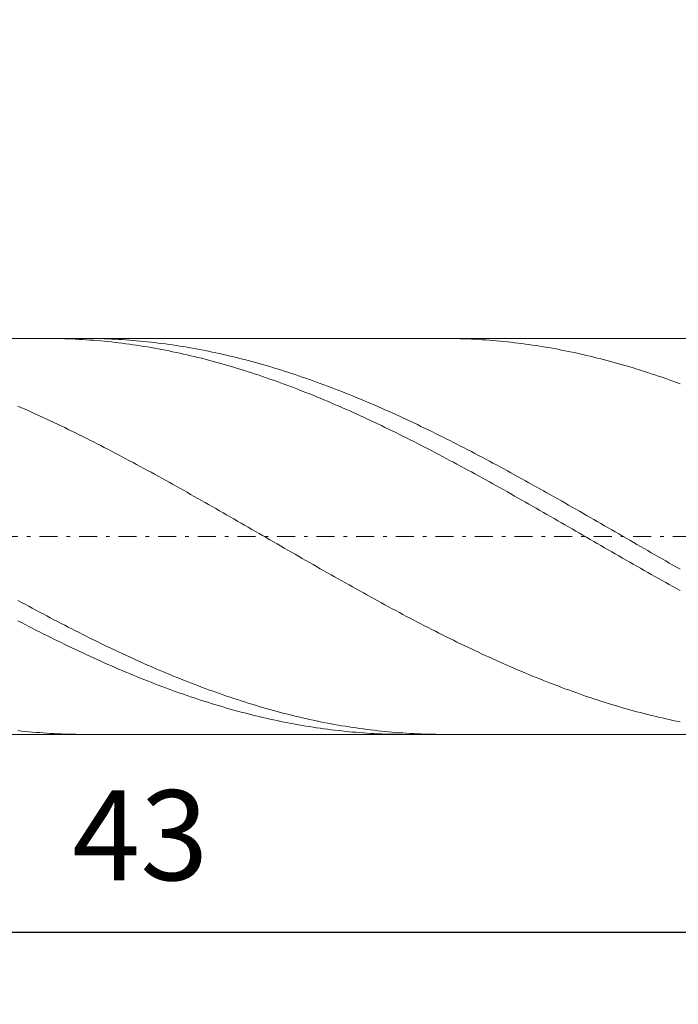
# Model space of a CAD drawing. Units: millimetres. Extents: x -135 to 143, y -100 to 100.
# Drawn here: x -26 to -7, y -16 to 12 of the extents above; entities that cross this region are included whole.
import ezdxf

# ---------------------------------------------------------------- set-up
doc = ezdxf.new("R2010")
doc.units = ezdxf.units.MM
doc.header["$MEASUREMENT"] = 0
doc.linetypes.add('DASHDOT', pattern=[1, 0.5, -0.25, 0, -0.25])
doc.layers.get('0').update_dxf_attribs({"lineweight": 0})
doc.layers.add('Bemassung', color=7, linetype='Continuous', lineweight=0)
doc.layers.add('Geo', color=7, linetype='Continuous', lineweight=0)
doc.styles.get("Standard").update_dxf_attribs({"font": 'Arial'})
doc.dimstyles.new('BEM-ISBE', dxfattribs={"dimtxt": 2.5, "dimasz": 2.5, "dimexe": 1.25, "dimexo": 0.625, "dimtad": 1, "dimdec": 3, "dimzin": 0, "dimdsep": 46, "dimtxsty": 'Standard', "dimblk": 'VDDIM_DEFAULT', "dimcen": 0.09, "dimadec": 3, "dimazin": 0, "dimtol": 1, "dimtm": 1e-09, "dimtfac": 0.5, "dimtdec": 3, "dimtmove": 0, "dimatfit": 3, "dimfxl": 1, "dimtolj": 1, "dimtzin": 0, "dimarcsym": 0})

# ---------------------------------------------------------------- blocks, each defined once
blk = doc.blocks.new('VDDIM_DEFAULT')
at = {"linetype": 'Continuous'}
blk.add_hatch(color=0, dxfattribs=at).paths.add_polyline_path([(0, 0), (-1, -0.1665), (-1, 0.1665)], flags=0)
at = {"color": 0, "linetype": 'Continuous'}
blk.add_lwpolyline([(0, 0), (-1, -0.1665), (-1, 0.1665), (0, 0)], dxfattribs=at)
blk = doc.blocks.new('*D6')
at = {"layer": 'Bemassung', "color": 0, "lineweight": -2}
for p, q in [((-43.658, -15.828), (-43.658, 40.172)), ((4.142, 2.672), (4.142, 20.172)), ((-43.658, 18.172), (4.142, 18.172))]:
    blk.add_line(p, q, dxfattribs=at)
at = {"layer": 'Bemassung', "color": 0}
for p in [(4.142, 2.672), (-43.658, -15.828)]:
    blk.add_point(p, dxfattribs=at)
at = {"layer": 'Bemassung', "color": 0, "lineweight": -2, "xscale": 2.5, "yscale": 2.5, "zscale": 2.5, "rotation": 180}
blk.add_blockref('VDDIM_DEFAULT', (-43.658, 18.172), dxfattribs=at)
at = {"layer": 'Bemassung', "color": 0, "lineweight": -2, "xscale": 2.5, "yscale": 2.5, "zscale": 2.5}
blk.add_blockref('VDDIM_DEFAULT', (4.142, 18.172), dxfattribs=at)
at = {"layer": 'Bemassung', "color": 0, "insert": (-19.758, 18.839), "char_height": 2.5, "attachment_point": 8}
blk.add_mtext('47.8', dxfattribs=at)
blk = doc.blocks.new('*D7')
at = {"layer": 'Bemassung', "color": 0, "lineweight": -2}
for p, q in [((-43.658, -15.828), (-43.658, 40.172)), ((6.242, 3.172), (6.242, 25.172)), ((-43.658, 23.172), (6.242, 23.172))]:
    blk.add_line(p, q, dxfattribs=at)
at = {"layer": 'Bemassung', "color": 0}
for p in [(6.242, 3.172), (-43.658, -15.828)]:
    blk.add_point(p, dxfattribs=at)
at = {"layer": 'Bemassung', "color": 0, "lineweight": -2, "xscale": 2.5, "yscale": 2.5, "zscale": 2.5, "rotation": 180}
blk.add_blockref('VDDIM_DEFAULT', (-43.658, 23.172), dxfattribs=at)
at = {"layer": 'Bemassung', "color": 0, "lineweight": -2, "xscale": 2.5, "yscale": 2.5, "zscale": 2.5}
blk.add_blockref('VDDIM_DEFAULT', (6.242, 23.172), dxfattribs=at)
at = {"layer": 'Bemassung', "color": 0, "insert": (-18.708, 23.839), "char_height": 2.5, "attachment_point": 8}
blk.add_mtext('49.9', dxfattribs=at)
blk = doc.blocks.new('*D9')
at = {"layer": 'Bemassung', "color": 0, "lineweight": -2}
for p, q in [((-43.658, -15.828), (-43.658, 40.172)), ((-0.658, -15.828), (-0.658, -8.328)), ((-0.658, -13.828), (-43.658, -13.828))]:
    blk.add_line(p, q, dxfattribs=at)
at = {"layer": 'Bemassung', "color": 0}
for p in [(-43.658, -15.828), (-0.658, -15.828)]:
    blk.add_point(p, dxfattribs=at)
at = {"layer": 'Bemassung', "color": 0, "lineweight": -2, "xscale": 2.5, "yscale": 2.5, "zscale": 2.5, "rotation": 180}
blk.add_blockref('VDDIM_DEFAULT', (-43.658, -13.828), dxfattribs=at)
at = {"layer": 'Bemassung', "color": 0, "lineweight": -2, "xscale": 2.5, "yscale": 2.5, "zscale": 2.5}
blk.add_blockref('VDDIM_DEFAULT', (-0.658, -13.828), dxfattribs=at)
at = {"layer": 'Bemassung', "color": 0, "insert": (-22.158, -13.161), "char_height": 2.5, "attachment_point": 8}
blk.add_mtext('43', dxfattribs=at)
blk = doc.blocks.new('*D10')
at = {"layer": 'Bemassung', "color": 0, "lineweight": -2}
for p, q in [((-43.658, -15.828), (-43.658, 40.172)), ((56.342, 2.672), (56.342, 40.172)), ((56.342, 38.172), (-43.658, 38.172))]:
    blk.add_line(p, q, dxfattribs=at)
at = {"layer": 'Bemassung', "color": 0}
for p in [(56.342, 2.672), (-43.658, -15.828)]:
    blk.add_point(p, dxfattribs=at)
at = {"layer": 'Bemassung', "color": 0, "lineweight": -2, "xscale": 2.5, "yscale": 2.5, "zscale": 2.5, "rotation": 180}
blk.add_blockref('VDDIM_DEFAULT', (-43.658, 38.172), dxfattribs=at)
at = {"layer": 'Bemassung', "color": 0, "lineweight": -2, "xscale": 2.5, "yscale": 2.5, "zscale": 2.5}
blk.add_blockref('VDDIM_DEFAULT', (56.342, 38.172), dxfattribs=at)
at = {"layer": 'Bemassung', "color": 0, "insert": (6.342, 38.839), "char_height": 2.5, "attachment_point": 8}
blk.add_mtext('100', dxfattribs=at)

msp = doc.modelspace()

# ---------------------------------------------------------------- linework, layer by layer
at = {"layer": 'Geo'}
for p, q in [((-41.6561, 2.6724), (-0.6579, 2.6724)), ((-24.7651, 2.6724), (-24.7579, 2.6724)), ((-24.7579, 2.6724), (-24.6579, 2.672)), ((-24.6579, 2.672), (-24.5579, 2.6711)), ((-24.5579, 2.6711), (-24.4579, 2.6695)), ((-24.4579, 2.6695), (-24.3579, 2.6674)), ((-24.3579, 2.6674), (-24.2579, 2.6646)), ((-24.2579, 2.6646), (-24.1579, 2.6612)), ((-24.1579, 2.6612), (-24.0579, 2.6572)), ((-24.0579, 2.6572), (-23.9579, 2.6526)), ((-23.9579, 2.6526), (-23.8579, 2.6475)), ((-23.8579, 2.6475), (-23.7579, 2.6417)), ((-23.7579, 2.6417), (-23.6579, 2.6353)), ((-23.7061, 2.6724), (-23.6579, 2.6723)), ((-23.6579, 2.6723), (-23.5579, 2.6717)), ((-23.6579, 2.6353), (-23.5579, 2.6283)), ((-23.5579, 2.6717), (-23.4579, 2.6705)), ((-23.5579, 2.6283), (-23.4579, 2.6207)), ((-23.4579, 2.6705), (-23.3579, 2.6687)), ((-23.4579, 2.6207), (-23.3579, 2.6125)), ((-23.3579, 2.6687), (-23.2579, 2.6663)), ((-23.3579, 2.6125), (-23.2579, 2.6037)), ((-23.2579, 2.6663), (-23.1579, 2.6633)), ((-23.2579, 2.6037), (-23.1579, 2.5943)), ((-23.1579, 2.6633), (-23.0579, 2.6597)), ((-23.1579, 2.5943), (-23.0579, 2.5843)), ((-23.0579, 2.6597), (-22.9579, 2.6554)), ((-23.0579, 2.5843), (-22.9579, 2.5737)), ((-22.9579, 2.6554), (-22.8579, 2.6506)), ((-22.9579, 2.5737), (-22.8579, 2.5625)), ((-22.8579, 2.6506), (-22.7579, 2.6452)), ((-22.8579, 2.5625), (-22.7579, 2.5507)), ((-22.7579, 2.6452), (-22.6579, 2.6391)), ((-22.7579, 2.5507), (-22.6579, 2.5384)), ((-22.6579, 2.6391), (-22.5579, 2.6325)), ((-22.6579, 2.5384), (-22.5579, 2.5254)), ((-22.5579, 2.6325), (-22.4579, 2.6252)), ((-22.5579, 2.5254), (-22.4579, 2.5119)), ((-22.4579, 2.6252), (-22.3579, 2.6174)), ((-22.4579, 2.5119), (-22.3579, 2.4977)), ((-22.3579, 2.6174), (-22.2579, 2.609)), ((-22.3579, 2.4977), (-22.2579, 2.483)), ((-22.2579, 2.609), (-22.1579, 2.5999)), ((-22.2579, 2.483), (-22.1579, 2.4677)), ((-22.1579, 2.5999), (-22.0579, 2.5903)), ((-22.1579, 2.4677), (-22.0579, 2.4518)), ((-22.0579, 2.5903), (-21.9579, 2.58)), ((-21.9579, 2.58), (-21.8579, 2.5692)), ((-21.8579, 2.5692), (-21.7579, 2.5578)), ((-21.7579, 2.5578), (-21.6579, 2.5457)), ((-21.6579, 2.5457), (-21.5579, 2.5331)), ((-21.5579, 2.5331), (-21.4579, 2.5199)), ((-21.4579, 2.5199), (-21.3579, 2.5061)), ((-21.3579, 2.5061), (-21.2579, 2.4918)), ((-21.2579, 2.4918), (-21.1579, 2.4768)), ((-21.1579, 2.4768), (-21.0579, 2.4612)), ((-13.7302, 2.6724), (-13.6579, 2.6722)), ((-13.6579, 2.6722), (-13.5579, 2.6715)), ((-13.5579, 2.6715), (-13.4579, 2.6701)), ((-13.4579, 2.6701), (-13.3579, 2.6682)), ((-13.3579, 2.6682), (-13.2579, 2.6656)), ((-13.2579, 2.6656), (-13.1579, 2.6625)), ((-13.1579, 2.6625), (-13.0579, 2.6587)), ((-13.0579, 2.6587), (-12.9579, 2.6543)), ((-12.9579, 2.6543), (-12.8579, 2.6493)), ((-12.8579, 2.6493), (-12.7579, 2.6438)), ((-12.7579, 2.6438), (-12.6579, 2.6376)), ((-12.6579, 2.6376), (-12.5579, 2.6308)), ((-12.5579, 2.6308), (-12.4579, 2.6234)), ((-12.4579, 2.6234), (-12.3579, 2.6154)), ((-12.3579, 2.6154), (-12.2579, 2.6068)), ((-12.2579, 2.6068), (-12.1579, 2.5976)), ((-12.1579, 2.5976), (-12.0579, 2.5879)), ((-12.0579, 2.5879), (-11.9579, 2.5775)), ((-11.9579, 2.5775), (-11.8579, 2.5665)), ((-11.8579, 2.5665), (-11.7579, 2.5549)), ((-11.7579, 2.5549), (-11.6579, 2.5428)), ((-11.6579, 2.5428), (-11.5579, 2.53)), ((-11.5579, 2.53), (-11.4579, 2.5167)), ((-11.4579, 2.5167), (-11.3579, 2.5027)), ((-11.3579, 2.5027), (-11.2579, 2.4882)), ((-11.2579, 2.4882), (-11.1579, 2.4731)), ((-11.1579, 2.4731), (-11.0579, 2.4574)), ((-22.0579, 2.4518), (-21.9579, 2.4353)), ((-21.9579, 2.4353), (-21.8579, 2.4182)), ((-21.8579, 2.4182), (-21.7579, 2.4006)), ((-21.7579, 2.4006), (-21.6579, 2.3824)), ((-21.6579, 2.3824), (-21.5579, 2.3636)), ((-21.5579, 2.3636), (-21.4579, 2.3443)), ((-21.4579, 2.3443), (-21.3579, 2.3243)), ((-21.3579, 2.3243), (-21.2579, 2.3038)), ((-21.2579, 2.3038), (-21.1579, 2.2828)), ((-21.1579, 2.2828), (-21.0579, 2.2611)), ((-21.0579, 2.4612), (-20.9579, 2.4451)), ((-21.0579, 2.2611), (-20.9579, 2.239)), ((-20.9579, 2.4451), (-20.8579, 2.4284)), ((-20.9579, 2.239), (-20.8579, 2.2162)), ((-20.8579, 2.4284), (-20.7579, 2.4111)), ((-20.8579, 2.2162), (-20.7579, 2.1929)), ((-20.7579, 2.4111), (-20.6579, 2.3932)), ((-20.7579, 2.1929), (-20.6579, 2.1691)), ((-20.6579, 2.3932), (-20.5579, 2.3748)), ((-20.5579, 2.3748), (-20.4579, 2.3557)), ((-20.4579, 2.3557), (-20.3579, 2.3362)), ((-20.3579, 2.3362), (-20.2579, 2.316)), ((-20.2579, 2.316), (-20.1579, 2.2953)), ((-20.1579, 2.2953), (-20.0579, 2.274)), ((-20.0579, 2.274), (-19.9579, 2.2521)), ((-19.9579, 2.2521), (-19.8579, 2.2297)), ((-19.8579, 2.2297), (-19.7579, 2.2067)), ((-19.7579, 2.2067), (-19.6579, 2.1832)), ((-11.0579, 2.4574), (-10.9579, 2.4411)), ((-10.9579, 2.4411), (-10.8579, 2.4243)), ((-10.8579, 2.4243), (-10.7579, 2.4068)), ((-10.7579, 2.4068), (-10.6579, 2.3888)), ((-10.6579, 2.3888), (-10.5579, 2.3702)), ((-10.5579, 2.3702), (-10.4579, 2.3511)), ((-10.4579, 2.3511), (-10.3579, 2.3313)), ((-10.3579, 2.3313), (-10.2579, 2.311)), ((-10.2579, 2.311), (-10.1579, 2.2902)), ((-10.1579, 2.2902), (-10.0579, 2.2688)), ((-10.0579, 2.2688), (-9.9579, 2.2468)), ((-9.9579, 2.2468), (-9.8579, 2.2242)), ((-9.8579, 2.2242), (-9.7579, 2.2011)), ((-9.7579, 2.2011), (-9.6579, 2.1775)), ((-20.6579, 2.1691), (-20.5579, 2.1447)), ((-20.5579, 2.1447), (-20.4579, 2.1197)), ((-20.4579, 2.1197), (-20.3579, 2.0942)), ((-20.3579, 2.0942), (-20.2579, 2.0682)), ((-20.2579, 2.0682), (-20.1579, 2.0416)), ((-20.1579, 2.0416), (-20.0579, 2.0145)), ((-20.0579, 2.0145), (-19.9579, 1.9868)), ((-19.9579, 1.9868), (-19.8579, 1.9587)), ((-19.8579, 1.9587), (-19.7579, 1.9299)), ((-19.7579, 1.9299), (-19.6579, 1.9007)), ((-19.6579, 2.1832), (-19.5579, 2.1591)), ((-19.5579, 2.1591), (-19.4579, 2.1345)), ((-19.4579, 2.1345), (-19.3579, 2.1093)), ((-19.3579, 2.1093), (-19.2579, 2.0836)), ((-19.2579, 2.0836), (-19.1579, 2.0573)), ((-19.1579, 2.0573), (-19.0579, 2.0305)), ((-19.0579, 2.0305), (-18.9579, 2.0032)), ((-18.9579, 2.0032), (-18.8579, 1.9753)), ((-18.8579, 1.9753), (-18.7579, 1.947)), ((-18.7579, 1.947), (-18.6579, 1.918)), ((-18.6579, 1.918), (-18.5579, 1.8886)), ((-9.6579, 2.1775), (-9.5579, 2.1532)), ((-9.5579, 2.1532), (-9.4579, 2.1285)), ((-9.4579, 2.1285), (-9.3579, 2.1032)), ((-9.3579, 2.1032), (-9.2579, 2.0773)), ((-9.2579, 2.0773), (-9.1579, 2.0509)), ((-9.1579, 2.0509), (-9.0579, 2.024)), ((-9.0579, 2.024), (-8.9579, 1.9965)), ((-8.9579, 1.9965), (-8.8579, 1.9686)), ((-8.8579, 1.9686), (-8.7579, 1.94)), ((-8.7579, 1.94), (-8.6579, 1.911)), ((-19.6579, 1.9007), (-19.5579, 1.871)), ((-19.5579, 1.871), (-19.4579, 1.8407)), ((-19.4579, 1.8407), (-19.3579, 1.8099)), ((-19.3579, 1.8099), (-19.2579, 1.7786)), ((-19.2579, 1.7786), (-19.1579, 1.7468)), ((-19.1579, 1.7468), (-19.0579, 1.7145)), ((-19.0579, 1.7145), (-18.9579, 1.6817)), ((-18.9579, 1.6817), (-18.8579, 1.6484)), ((-18.8579, 1.6484), (-18.7579, 1.6146)), ((-18.5579, 1.8886), (-18.4579, 1.8586)), ((-18.4579, 1.8586), (-18.3579, 1.8281)), ((-18.3579, 1.8281), (-18.2579, 1.7972)), ((-18.2579, 1.7972), (-18.1579, 1.7656)), ((-18.1579, 1.7656), (-18.0579, 1.7336)), ((-18.0579, 1.7336), (-17.9579, 1.7011)), ((-17.9579, 1.7011), (-17.8579, 1.6681)), ((-17.8579, 1.6681), (-17.7579, 1.6346)), ((-8.6579, 1.911), (-8.5579, 1.8814)), ((-8.5579, 1.8814), (-8.4579, 1.8513)), ((-8.4579, 1.8513), (-8.3579, 1.8207)), ((-8.3579, 1.8207), (-8.2579, 1.7896)), ((-8.2579, 1.7896), (-8.1579, 1.758)), ((-8.1579, 1.758), (-8.0579, 1.7258)), ((-8.0579, 1.7258), (-7.9579, 1.6932)), ((-7.9579, 1.6932), (-7.8579, 1.6601)), ((-7.8579, 1.6601), (-7.7579, 1.6265)), ((-18.7579, 1.6146), (-18.6579, 1.5803)), ((-18.6579, 1.5803), (-18.5579, 1.5455)), ((-18.5579, 1.5455), (-18.4579, 1.5103)), ((-18.4579, 1.5103), (-18.3579, 1.4746)), ((-18.3579, 1.4746), (-18.2579, 1.4384)), ((-18.2579, 1.4384), (-18.1579, 1.4017)), ((-18.1579, 1.4017), (-18.0579, 1.3645)), ((-17.7579, 1.6346), (-17.6579, 1.6006)), ((-17.6579, 1.6006), (-17.5579, 1.5661)), ((-17.5579, 1.5661), (-17.4579, 1.5312)), ((-17.4579, 1.5312), (-17.3579, 1.4957)), ((-17.3579, 1.4957), (-17.2579, 1.4598)), ((-17.2579, 1.4598), (-17.1579, 1.4234)), ((-17.1579, 1.4234), (-17.0579, 1.3865)), ((-17.0579, 1.3865), (-16.9579, 1.3492)), ((-7.7579, 1.6265), (-7.6579, 1.5923)), ((-7.6579, 1.5923), (-7.5579, 1.5577)), ((-7.5579, 1.5577), (-7.4579, 1.5227)), ((-7.4579, 1.5227), (-7.3579, 1.4871)), ((-7.3579, 1.4871), (-7.2579, 1.4511)), ((-7.2579, 1.4511), (-7.1579, 1.4145)), ((-18.0579, 1.3645), (-17.9579, 1.3269)), ((-17.9579, 1.3269), (-17.8579, 1.2889)), ((-17.8579, 1.2889), (-17.7579, 1.2504)), ((-17.7579, 1.2504), (-17.6579, 1.2114)), ((-17.6579, 1.2114), (-17.5579, 1.172)), ((-17.5579, 1.172), (-17.4579, 1.1321)), ((-17.4579, 1.1321), (-17.3579, 1.0918)), ((-16.9579, 1.3492), (-16.8579, 1.3114)), ((-16.8579, 1.3114), (-16.7579, 1.2731)), ((-16.7579, 1.2731), (-16.6579, 1.2344)), ((-16.6579, 1.2344), (-16.5579, 1.1953)), ((-16.5579, 1.1953), (-16.4579, 1.1557)), ((-16.4579, 1.1557), (-16.3579, 1.1157)), ((-16.3579, 1.1157), (-16.2579, 1.0752)), ((-17.3579, 1.0918), (-17.2579, 1.0511)), ((-17.2579, 1.0511), (-17.1579, 1.01)), ((-17.1579, 1.01), (-17.0579, 0.9684)), ((-17.0579, 0.9684), (-16.9579, 0.9264)), ((-16.9579, 0.9264), (-16.8579, 0.884)), ((-16.8579, 0.884), (-16.7579, 0.8412)), ((-16.7579, 0.8412), (-16.6579, 0.798)), ((-16.2579, 1.0752), (-16.1579, 1.0343)), ((-16.1579, 1.0343), (-16.0579, 0.993)), ((-16.0579, 0.993), (-15.9579, 0.9513)), ((-15.9579, 0.9513), (-15.8579, 0.9091)), ((-15.8579, 0.9091), (-15.7579, 0.8665)), ((-15.7579, 0.8665), (-15.6579, 0.8236)), ((-15.6579, 0.8236), (-15.5579, 0.7802)), ((-25.5579, 0.7907), (-25.4579, 0.747)), ((-25.4579, 0.747), (-25.3579, 0.7029)), ((-25.3579, 0.7029), (-25.2579, 0.6584)), ((-25.2579, 0.6584), (-25.1579, 0.6136)), ((-25.1579, 0.6136), (-25.0579, 0.5684)), ((-25.0579, 0.5684), (-24.9579, 0.5228)), ((-16.6579, 0.798), (-16.5579, 0.7544)), ((-16.5579, 0.7544), (-16.4579, 0.7104)), ((-16.4579, 0.7104), (-16.3579, 0.666)), ((-16.3579, 0.666), (-16.2579, 0.6212)), ((-16.2579, 0.6212), (-16.1579, 0.576)), ((-16.1579, 0.576), (-16.0579, 0.5305)), ((-15.5579, 0.7802), (-15.4579, 0.7364)), ((-15.4579, 0.7364), (-15.3579, 0.6922)), ((-15.3579, 0.6922), (-15.2579, 0.6477)), ((-15.2579, 0.6477), (-15.1579, 0.6027)), ((-15.1579, 0.6027), (-15.0579, 0.5574)), ((-15.0579, 0.5574), (-14.9579, 0.5117)), ((-24.9579, 0.5228), (-24.8579, 0.4768)), ((-24.8579, 0.4768), (-24.7579, 0.4305)), ((-24.7579, 0.4305), (-24.6579, 0.3838)), ((-24.6579, 0.3838), (-24.5579, 0.3367)), ((-24.5579, 0.3367), (-24.4579, 0.2893)), ((-24.4579, 0.2893), (-24.3579, 0.2416)), ((-16.0579, 0.5305), (-15.9579, 0.4846)), ((-15.9579, 0.4846), (-15.8579, 0.4383)), ((-15.8579, 0.4383), (-15.7579, 0.3917)), ((-15.7579, 0.3917), (-15.6579, 0.3447)), ((-15.6579, 0.3447), (-15.5579, 0.2974)), ((-15.5579, 0.2974), (-15.4579, 0.2497)), ((-14.9579, 0.5117), (-14.8579, 0.4657)), ((-14.8579, 0.4657), (-14.7579, 0.4192)), ((-14.7579, 0.4192), (-14.6579, 0.3725)), ((-14.6579, 0.3725), (-14.5579, 0.3253)), ((-14.5579, 0.3253), (-14.4579, 0.2779)), ((-14.4579, 0.2779), (-14.3579, 0.23)), ((-24.3579, 0.2416), (-24.2579, 0.1935)), ((-24.2579, 0.1935), (-24.1579, 0.1451)), ((-24.1579, 0.1451), (-24.0579, 0.0964)), ((-24.0579, 0.0964), (-23.9579, 0.0473)), ((-23.9579, 0.0473), (-23.8579, -0.0021)), ((-15.4579, 0.2497), (-15.3579, 0.2016)), ((-15.3579, 0.2016), (-15.2579, 0.1533)), ((-15.2579, 0.1533), (-15.1579, 0.1046)), ((-15.1579, 0.1046), (-15.0579, 0.0556)), ((-15.0579, 0.0556), (-14.9579, 0.0063)), ((-14.9579, 0.0063), (-14.8579, -0.0434)), ((-14.3579, 0.23), (-14.2579, 0.1819)), ((-14.2579, 0.1819), (-14.1579, 0.1334)), ((-14.1579, 0.1334), (-14.0579, 0.0846)), ((-14.0579, 0.0846), (-13.9579, 0.0354)), ((-13.9579, 0.0354), (-13.8579, -0.014)), ((-23.8579, -0.0021), (-23.7579, -0.0518)), ((-23.7579, -0.0518), (-23.6579, -0.1018)), ((-23.6579, -0.1018), (-23.5579, -0.1521)), ((-23.5579, -0.1521), (-23.4579, -0.2026)), ((-23.4579, -0.2026), (-23.3579, -0.2535)), ((-23.3579, -0.2535), (-23.2579, -0.3047)), ((-14.8579, -0.0434), (-14.7579, -0.0933)), ((-14.7579, -0.0933), (-14.6579, -0.1435)), ((-14.6579, -0.1435), (-14.5579, -0.1941)), ((-14.5579, -0.1941), (-14.4579, -0.2449)), ((-14.4579, -0.2449), (-14.3579, -0.296)), ((-13.8579, -0.014), (-13.7579, -0.0638)), ((-13.7579, -0.0638), (-13.6579, -0.1139)), ((-13.6579, -0.1139), (-13.5579, -0.1642)), ((-13.5579, -0.1642), (-13.4579, -0.2149)), ((-13.4579, -0.2149), (-13.3579, -0.2658)), ((-13.3579, -0.2658), (-13.2579, -0.3171)), ((-23.2579, -0.3047), (-23.1579, -0.3561)), ((-23.1579, -0.3561), (-23.0579, -0.4078)), ((-23.0579, -0.4078), (-22.9579, -0.4598)), ((-22.9579, -0.4598), (-22.8579, -0.5121)), ((-22.8579, -0.5121), (-22.7579, -0.5645)), ((-14.3579, -0.296), (-14.2579, -0.3474)), ((-14.2579, -0.3474), (-14.1579, -0.3991)), ((-14.1579, -0.3991), (-14.0579, -0.451)), ((-14.0579, -0.451), (-13.9579, -0.5032)), ((-13.9579, -0.5032), (-13.8579, -0.5557)), ((-13.2579, -0.3171), (-13.1579, -0.3686)), ((-13.1579, -0.3686), (-13.0579, -0.4203)), ((-13.0579, -0.4203), (-12.9579, -0.4724)), ((-12.9579, -0.4724), (-12.8579, -0.5247)), ((-12.8579, -0.5247), (-12.7579, -0.5772)), ((-22.7579, -0.5645), (-22.6579, -0.6173)), ((-22.6579, -0.6173), (-22.5579, -0.6703)), ((-22.5579, -0.6703), (-22.4579, -0.7235)), ((-22.4579, -0.7235), (-22.3579, -0.777)), ((-22.3579, -0.777), (-22.2579, -0.8307)), ((-13.8579, -0.5557), (-13.7579, -0.6084)), ((-13.7579, -0.6084), (-13.6579, -0.6613)), ((-13.6579, -0.6613), (-13.5579, -0.7145)), ((-13.5579, -0.7145), (-13.4579, -0.7679)), ((-13.4579, -0.7679), (-13.3579, -0.8216)), ((-12.7579, -0.5772), (-12.6579, -0.63)), ((-12.6579, -0.63), (-12.5579, -0.6831)), ((-12.5579, -0.6831), (-12.4579, -0.7364)), ((-12.4579, -0.7364), (-12.3579, -0.7899)), ((-12.3579, -0.7899), (-12.2579, -0.8436)), ((-22.2579, -0.8307), (-22.1579, -0.8846)), ((-22.1579, -0.8846), (-22.0579, -0.9387)), ((-22.0579, -0.9387), (-21.9579, -0.993)), ((-21.9579, -0.993), (-21.8579, -1.0475)), ((-21.8579, -1.0475), (-21.7579, -1.1023)), ((-13.3579, -0.8216), (-13.2579, -0.8754)), ((-13.2579, -0.8754), (-13.1579, -0.9295)), ((-13.1579, -0.9295), (-13.0579, -0.9838)), ((-13.0579, -0.9838), (-12.9579, -1.0383)), ((-12.9579, -1.0383), (-12.8579, -1.093)), ((-12.8579, -1.093), (-12.7579, -1.1479)), ((-12.2579, -0.8436), (-12.1579, -0.8976)), ((-12.1579, -0.8976), (-12.0579, -0.9517)), ((-12.0579, -0.9517), (-11.9579, -1.0061)), ((-11.9579, -1.0061), (-11.8579, -1.0607)), ((-11.8579, -1.0607), (-11.7579, -1.1155)), ((-21.7579, -1.1023), (-21.6579, -1.1572)), ((-21.6579, -1.1572), (-21.5579, -1.2123)), ((-21.5579, -1.2123), (-21.4579, -1.2675)), ((-21.4579, -1.2675), (-21.3579, -1.323)), ((-21.3579, -1.323), (-21.2579, -1.3786)), ((-12.7579, -1.1479), (-12.6579, -1.203)), ((-12.6579, -1.203), (-12.5579, -1.2582)), ((-12.5579, -1.2582), (-12.4579, -1.3136)), ((-12.4579, -1.3136), (-12.3579, -1.3692)), ((-11.7579, -1.1155), (-11.6579, -1.1704)), ((-11.6579, -1.1704), (-11.5579, -1.2256)), ((-11.5579, -1.2256), (-11.4579, -1.2809)), ((-11.4579, -1.2809), (-11.3579, -1.3364)), ((-11.3579, -1.3364), (-11.2579, -1.392)), ((-21.2579, -1.3786), (-21.1579, -1.4344)), ((-21.1579, -1.4344), (-21.0579, -1.4903)), ((-21.0579, -1.4903), (-20.9579, -1.5464)), ((-20.9579, -1.5464), (-20.8579, -1.6026)), ((-20.8579, -1.6026), (-20.7579, -1.659)), ((-12.3579, -1.3692), (-12.2579, -1.425)), ((-12.2579, -1.425), (-12.1579, -1.4809)), ((-12.1579, -1.4809), (-12.0579, -1.5369)), ((-12.0579, -1.5369), (-11.9579, -1.5931)), ((-11.9579, -1.5931), (-11.8579, -1.6494)), ((-11.2579, -1.392), (-11.1579, -1.4478)), ((-11.1579, -1.4478), (-11.0579, -1.5038)), ((-11.0579, -1.5038), (-10.9579, -1.5599)), ((-10.9579, -1.5599), (-10.8579, -1.6162)), ((-10.8579, -1.6162), (-10.7579, -1.6726)), ((-20.7579, -1.659), (-20.6579, -1.7154)), ((-20.6579, -1.7154), (-20.5579, -1.772)), ((-20.5579, -1.772), (-20.4579, -1.8288)), ((-20.4579, -1.8288), (-20.3579, -1.8856)), ((-20.3579, -1.8856), (-20.2579, -1.9425)), ((-11.8579, -1.6494), (-11.7579, -1.7059)), ((-11.7579, -1.7059), (-11.6579, -1.7625)), ((-11.6579, -1.7625), (-11.5579, -1.8192)), ((-11.5579, -1.8192), (-11.4579, -1.876)), ((-11.4579, -1.876), (-11.3579, -1.9329)), ((-10.7579, -1.6726), (-10.6579, -1.7291)), ((-10.6579, -1.7291), (-10.5579, -1.7857)), ((-10.5579, -1.7857), (-10.4579, -1.8424)), ((-10.4579, -1.8424), (-10.3579, -1.8993)), ((-10.3579, -1.8993), (-10.2579, -1.9563)), ((-20.2579, -1.9425), (-20.1579, -1.9995)), ((-20.1579, -1.9995), (-20.0579, -2.0567)), ((-20.0579, -2.0567), (-19.9579, -2.1139)), ((-19.9579, -2.1139), (-19.8579, -2.1712)), ((-19.8579, -2.1712), (-19.7579, -2.2285)), ((-11.3579, -1.9329), (-11.2579, -1.9899)), ((-11.2579, -1.9899), (-11.1579, -2.047)), ((-11.1579, -2.047), (-11.0579, -2.1042)), ((-11.0579, -2.1042), (-10.9579, -2.1615)), ((-10.9579, -2.1615), (-10.8579, -2.2188)), ((-10.2579, -1.9563), (-10.1579, -2.0133)), ((-10.1579, -2.0133), (-10.0579, -2.0704)), ((-10.0579, -2.0704), (-9.9579, -2.1277)), ((-9.9579, -2.1277), (-9.8579, -2.185)), ((-9.8579, -2.185), (-9.7579, -2.2423)), ((-19.7579, -2.2285), (-19.6579, -2.2859)), ((-19.6579, -2.2859), (-19.5579, -2.3434)), ((-19.5579, -2.3434), (-19.4579, -2.401)), ((-19.4579, -2.401), (-19.3579, -2.4585)), ((-19.3579, -2.4585), (-19.2579, -2.5162)), ((-10.8579, -2.2188), (-10.7579, -2.2762)), ((-10.7579, -2.2762), (-10.6579, -2.3337)), ((-10.6579, -2.3337), (-10.5579, -2.3912)), ((-10.5579, -2.3912), (-10.4579, -2.4488)), ((-10.4579, -2.4488), (-10.3579, -2.5064)), ((-9.7579, -2.2423), (-9.6579, -2.2998)), ((-9.6579, -2.2998), (-9.5579, -2.3573)), ((-9.5579, -2.3573), (-9.4579, -2.4148)), ((-9.4579, -2.4148), (-9.3579, -2.4724)), ((-19.2579, -2.5162), (-19.1579, -2.5738)), ((-19.1579, -2.5738), (-19.0579, -2.6315)), ((-19.0579, -2.6315), (-18.9579, -2.6892)), ((-18.9579, -2.6892), (-18.8579, -2.7469)), ((-10.3579, -2.5064), (-10.2579, -2.5641)), ((-10.2579, -2.5641), (-10.1579, -2.6218)), ((-10.1579, -2.6218), (-10.0579, -2.6795)), ((-10.0579, -2.6795), (-9.9579, -2.7372)), ((-9.3579, -2.4724), (-9.2579, -2.5301)), ((-9.2579, -2.5301), (-9.1579, -2.5877)), ((-9.1579, -2.5877), (-9.0579, -2.6454)), ((-9.0579, -2.6454), (-8.9579, -2.7031)), ((-8.9579, -2.7031), (-8.8579, -2.7609)), ((-18.8579, -2.7469), (-18.7579, -2.8047)), ((-18.7579, -2.8047), (-18.6579, -2.8624)), ((-18.6579, -2.8624), (-18.5579, -2.9201)), ((-18.5579, -2.9201), (-18.4579, -2.9779)), ((-18.4579, -2.9779), (-18.3579, -3.0356)), ((-9.9579, -2.7372), (-9.8579, -2.7949)), ((-9.8579, -2.7949), (-9.7579, -2.8527)), ((-9.7579, -2.8527), (-9.6579, -2.9104)), ((-9.6579, -2.9104), (-9.5579, -2.9681)), ((-9.5579, -2.9681), (-9.4579, -3.0258)), ((-8.8579, -2.7609), (-8.7579, -2.8186)), ((-8.7579, -2.8186), (-8.6579, -2.8763)), ((-8.6579, -2.8763), (-8.5579, -2.9341)), ((-8.5579, -2.9341), (-8.4579, -2.9918)), ((-8.4579, -2.9918), (-8.3579, -3.0495)), ((-18.3579, -3.0356), (-18.2579, -3.0932)), ((-18.2579, -3.0932), (-18.1579, -3.1509)), ((-18.1579, -3.1509), (-18.0579, -3.2085)), ((-18.0579, -3.2085), (-17.9579, -3.2661)), ((-17.9579, -3.2661), (-17.8579, -3.3236)), ((-9.4579, -3.0258), (-9.3579, -3.0835)), ((-9.3579, -3.0835), (-9.2579, -3.1412)), ((-9.2579, -3.1412), (-9.1579, -3.1988)), ((-9.1579, -3.1988), (-9.0579, -3.2564)), ((-9.0579, -3.2564), (-8.9579, -3.3139)), ((-8.3579, -3.0495), (-8.2579, -3.1071)), ((-8.2579, -3.1071), (-8.1579, -3.1648)), ((-8.1579, -3.1648), (-8.0579, -3.2224)), ((-8.0579, -3.2224), (-7.9579, -3.28)), ((-7.9579, -3.28), (-7.8579, -3.3375)), ((-17.8579, -3.3236), (-17.7579, -3.3811)), ((-17.7579, -3.3811), (-17.6579, -3.4385)), ((-17.6579, -3.4385), (-17.5579, -3.4958)), ((-17.5579, -3.4958), (-17.4579, -3.5531)), ((-17.4579, -3.5531), (-17.3579, -3.6103)), ((-8.9579, -3.3139), (-8.8579, -3.3714)), ((-8.8579, -3.3714), (-8.7579, -3.4288)), ((-8.7579, -3.4288), (-8.6579, -3.4862)), ((-8.6579, -3.4862), (-8.5579, -3.5434)), ((-8.5579, -3.5434), (-8.4579, -3.6007)), ((-7.8579, -3.3375), (-7.7579, -3.3949)), ((-7.7579, -3.3949), (-7.6579, -3.4523)), ((-7.6579, -3.4523), (-7.5579, -3.5096)), ((-7.5579, -3.5096), (-7.4579, -3.5669)), ((-17.3579, -3.6103), (-17.2579, -3.6674)), ((-17.2579, -3.6674), (-17.1579, -3.7244)), ((-17.1579, -3.7244), (-17.0579, -3.7813)), ((-17.0579, -3.7813), (-16.9579, -3.8381)), ((-8.4579, -3.6007), (-8.3579, -3.6578)), ((-8.3579, -3.6578), (-8.2579, -3.7148)), ((-8.2579, -3.7148), (-8.1579, -3.7717)), ((-8.1579, -3.7717), (-8.0579, -3.8286)), ((-8.0579, -3.8286), (-7.9579, -3.8853)), ((-7.4579, -3.5669), (-7.3579, -3.6241)), ((-7.3579, -3.6241), (-7.2579, -3.6812)), ((-7.2579, -3.6812), (-7.1579, -3.7381)), ((-16.9579, -3.8381), (-16.8579, -3.8948)), ((-16.8579, -3.8948), (-16.7579, -3.9514)), ((-16.7579, -3.9514), (-16.6579, -4.0079)), ((-16.6579, -4.0079), (-16.5579, -4.0642)), ((-16.5579, -4.0642), (-16.4579, -4.1204)), ((-7.9579, -3.8853), (-7.8579, -3.9419)), ((-7.8579, -3.9419), (-7.7579, -3.9983)), ((-7.7579, -3.9983), (-7.6579, -4.0547)), ((-7.6579, -4.0547), (-7.5579, -4.1109)), ((-16.4579, -4.1204), (-16.3579, -4.1764)), ((-16.3579, -4.1764), (-16.2579, -4.2323)), ((-16.2579, -4.2323), (-16.1579, -4.2881)), ((-16.1579, -4.2881), (-16.0579, -4.3436)), ((-16.0579, -4.3436), (-15.9579, -4.399)), ((-7.5579, -4.1109), (-7.4579, -4.167)), ((-7.4579, -4.167), (-7.3579, -4.2229)), ((-7.3579, -4.2229), (-7.2579, -4.2787)), ((-7.2579, -4.2787), (-7.1579, -4.3343)), ((-25.5579, -4.6057), (-25.4579, -4.6603)), ((-15.9579, -4.399), (-15.8579, -4.4543)), ((-15.8579, -4.4543), (-15.7579, -4.5093)), ((-15.7579, -4.5093), (-15.6579, -4.5642)), ((-15.6579, -4.5642), (-15.5579, -4.6189)), ((-15.5579, -4.6189), (-15.4579, -4.6734)), ((-25.4579, -4.6603), (-25.3579, -4.7146)), ((-25.3579, -4.7146), (-25.2579, -4.7687)), ((-25.2579, -4.7687), (-25.1579, -4.8227)), ((-25.1579, -4.8227), (-25.0579, -4.8763)), ((-25.0579, -4.8763), (-24.9579, -4.9298)), ((-15.4579, -4.6734), (-15.3579, -4.7277)), ((-15.3579, -4.7277), (-15.2579, -4.7818)), ((-15.2579, -4.7818), (-15.1579, -4.8356)), ((-15.1579, -4.8356), (-15.0579, -4.8893)), ((-15.0579, -4.8893), (-14.9579, -4.9427)), ((-25.5579, -5.1722), (-25.4579, -5.2243)), ((-24.9579, -4.9298), (-24.8579, -4.983)), ((-24.8579, -4.983), (-24.7579, -5.036)), ((-24.7579, -5.036), (-24.6579, -5.0888)), ((-24.6579, -5.0888), (-24.5579, -5.1413)), ((-24.5579, -5.1413), (-24.4579, -5.1936)), ((-24.4579, -5.1936), (-24.3579, -5.2455)), ((-14.9579, -4.9427), (-14.8579, -4.9958)), ((-14.8579, -4.9958), (-14.7579, -5.0488)), ((-14.7579, -5.0488), (-14.6579, -5.1015)), ((-14.6579, -5.1015), (-14.5579, -5.1539)), ((-14.5579, -5.1539), (-14.4579, -5.2061)), ((-25.4579, -5.2243), (-25.3579, -5.2761)), ((-25.3579, -5.2761), (-25.2579, -5.3277)), ((-25.2579, -5.3277), (-25.1579, -5.3789)), ((-25.1579, -5.3789), (-25.0579, -5.43)), ((-25.0579, -5.43), (-24.9579, -5.4807)), ((-24.3579, -5.2455), (-24.2579, -5.2973)), ((-24.2579, -5.2973), (-24.1579, -5.3487)), ((-24.1579, -5.3487), (-24.0579, -5.3999)), ((-24.0579, -5.3999), (-23.9579, -5.4508)), ((-23.9579, -5.4508), (-23.8579, -5.5014)), ((-14.4579, -5.2061), (-14.3579, -5.258)), ((-14.3579, -5.258), (-14.2579, -5.3097)), ((-14.2579, -5.3097), (-14.1579, -5.3611)), ((-14.1579, -5.3611), (-14.0579, -5.4122)), ((-14.0579, -5.4122), (-13.9579, -5.463)), ((-13.9579, -5.463), (-13.8579, -5.5135)), ((-24.9579, -5.4807), (-24.8579, -5.5311)), ((-24.8579, -5.5311), (-24.7579, -5.5812)), ((-24.7579, -5.5812), (-24.6579, -5.6311)), ((-24.6579, -5.6311), (-24.5579, -5.6806)), ((-24.5579, -5.6806), (-24.4579, -5.7298)), ((-24.4579, -5.7298), (-24.3579, -5.7787)), ((-23.8579, -5.5014), (-23.7579, -5.5517)), ((-23.7579, -5.5517), (-23.6579, -5.6017)), ((-23.6579, -5.6017), (-23.5579, -5.6514)), ((-23.5579, -5.6514), (-23.4579, -5.7008)), ((-23.4579, -5.7008), (-23.3579, -5.7498)), ((-13.8579, -5.5135), (-13.7579, -5.5638)), ((-13.7579, -5.5638), (-13.6579, -5.6137)), ((-13.6579, -5.6137), (-13.5579, -5.6633)), ((-13.5579, -5.6633), (-13.4579, -5.7126)), ((-13.4579, -5.7126), (-13.3579, -5.7616)), ((-24.3579, -5.7787), (-24.2579, -5.8272)), ((-24.2579, -5.8272), (-24.1579, -5.8754)), ((-24.1579, -5.8754), (-24.0579, -5.9233)), ((-24.0579, -5.9233), (-23.9579, -5.9709)), ((-23.9579, -5.9709), (-23.8579, -6.0181)), ((-23.8579, -6.0181), (-23.7579, -6.0649)), ((-23.3579, -5.7498), (-23.2579, -5.7986)), ((-23.2579, -5.7986), (-23.1579, -5.847)), ((-23.1579, -5.847), (-23.0579, -5.8951)), ((-23.0579, -5.8951), (-22.9579, -5.9429)), ((-22.9579, -5.9429), (-22.8579, -5.9903)), ((-22.8579, -5.9903), (-22.7579, -6.0373)), ((-13.3579, -5.7616), (-13.2579, -5.8103)), ((-13.2579, -5.8103), (-13.1579, -5.8586)), ((-13.1579, -5.8586), (-13.0579, -5.9066)), ((-13.0579, -5.9066), (-12.9579, -5.9543)), ((-12.9579, -5.9543), (-12.8579, -6.0016)), ((-12.8579, -6.0016), (-12.7579, -6.0486)), ((-23.7579, -6.0649), (-23.6579, -6.1114)), ((-23.6579, -6.1114), (-23.5579, -6.1576)), ((-23.5579, -6.1576), (-23.4579, -6.2033)), ((-23.4579, -6.2033), (-23.3579, -6.2487)), ((-23.3579, -6.2487), (-23.2579, -6.2937)), ((-22.7579, -6.0373), (-22.6579, -6.084)), ((-22.6579, -6.084), (-22.5579, -6.1304)), ((-22.5579, -6.1304), (-22.4579, -6.1764)), ((-22.4579, -6.1764), (-22.3579, -6.222)), ((-22.3579, -6.222), (-22.2579, -6.2672)), ((-22.2579, -6.2672), (-22.1579, -6.3121)), ((-12.7579, -6.0486), (-12.6579, -6.0952)), ((-12.6579, -6.0952), (-12.5579, -6.1415)), ((-12.5579, -6.1415), (-12.4579, -6.1874)), ((-12.4579, -6.1874), (-12.3579, -6.2329)), ((-12.3579, -6.2329), (-12.2579, -6.2781)), ((-12.2579, -6.2781), (-12.1579, -6.3228)), ((-23.2579, -6.2937), (-23.1579, -6.3384)), ((-23.1579, -6.3384), (-23.0579, -6.3826)), ((-23.0579, -6.3826), (-22.9579, -6.4265)), ((-22.9579, -6.4265), (-22.8579, -6.4699)), ((-22.8579, -6.4699), (-22.7579, -6.513)), ((-22.7579, -6.513), (-22.6579, -6.5557)), ((-22.6579, -6.5557), (-22.5579, -6.5979)), ((-22.1579, -6.3121), (-22.0579, -6.3566)), ((-22.0579, -6.3566), (-21.9579, -6.4006)), ((-21.9579, -6.4006), (-21.8579, -6.4443)), ((-21.8579, -6.4443), (-21.7579, -6.4876)), ((-21.7579, -6.4876), (-21.6579, -6.5305)), ((-21.6579, -6.5305), (-21.5579, -6.573)), ((-12.1579, -6.3228), (-12.0579, -6.3672)), ((-12.0579, -6.3672), (-11.9579, -6.4112)), ((-11.9579, -6.4112), (-11.8579, -6.4548)), ((-11.8579, -6.4548), (-11.7579, -6.498)), ((-11.7579, -6.498), (-11.6579, -6.5408)), ((-11.6579, -6.5408), (-11.5579, -6.5832)), ((-22.5579, -6.5979), (-22.4579, -6.6397)), ((-22.4579, -6.6397), (-22.3579, -6.6811)), ((-22.3579, -6.6811), (-22.2579, -6.7221)), ((-22.2579, -6.7221), (-22.1579, -6.7627)), ((-22.1579, -6.7627), (-22.0579, -6.8028)), ((-22.0579, -6.8028), (-21.9579, -6.8425)), ((-21.5579, -6.573), (-21.4579, -6.6151)), ((-21.4579, -6.6151), (-21.3579, -6.6567)), ((-21.3579, -6.6567), (-21.2579, -6.698)), ((-21.2579, -6.698), (-21.1579, -6.7388)), ((-21.1579, -6.7388), (-21.0579, -6.7792)), ((-21.0579, -6.7792), (-20.9579, -6.8191)), ((-20.9579, -6.8191), (-20.8579, -6.8586)), ((-11.5579, -6.5832), (-11.4579, -6.6252)), ((-11.4579, -6.6252), (-11.3579, -6.6667)), ((-11.3579, -6.6667), (-11.2579, -6.7079)), ((-11.2579, -6.7079), (-11.1579, -6.7486)), ((-11.1579, -6.7486), (-11.0579, -6.7888)), ((-11.0579, -6.7888), (-10.9579, -6.8287)), ((-10.9579, -6.8287), (-10.8579, -6.8681)), ((-21.9579, -6.8425), (-21.8579, -6.8817)), ((-21.8579, -6.8817), (-21.7579, -6.9205)), ((-21.7579, -6.9205), (-21.6579, -6.9588)), ((-21.6579, -6.9588), (-21.5579, -6.9967)), ((-21.5579, -6.9967), (-21.4579, -7.0341)), ((-21.4579, -7.0341), (-21.3579, -7.0711)), ((-21.3579, -7.0711), (-21.2579, -7.1076)), ((-21.2579, -7.1076), (-21.1579, -7.1436)), ((-20.8579, -6.8586), (-20.7579, -6.8977)), ((-20.7579, -6.8977), (-20.6579, -6.9363)), ((-20.6579, -6.9363), (-20.5579, -6.9744)), ((-20.5579, -6.9744), (-20.4579, -7.0121)), ((-20.4579, -7.0121), (-20.3579, -7.0494)), ((-20.3579, -7.0494), (-20.2579, -7.0861)), ((-20.2579, -7.0861), (-20.1579, -7.1224)), ((-10.8579, -6.8681), (-10.7579, -6.907)), ((-10.7579, -6.907), (-10.6579, -6.9455)), ((-10.6579, -6.9455), (-10.5579, -6.9835)), ((-10.5579, -6.9835), (-10.4579, -7.0211)), ((-10.4579, -7.0211), (-10.3579, -7.0583)), ((-10.3579, -7.0583), (-10.2579, -7.0949)), ((-10.2579, -7.0949), (-10.1579, -7.1311)), ((-21.1579, -7.1436), (-21.0579, -7.1792)), ((-21.0579, -7.1792), (-20.9579, -7.2142)), ((-20.9579, -7.2142), (-20.8579, -7.2488)), ((-20.8579, -7.2488), (-20.7579, -7.2829)), ((-20.7579, -7.2829), (-20.6579, -7.3165)), ((-20.6579, -7.3165), (-20.5579, -7.3496)), ((-20.5579, -7.3496), (-20.4579, -7.3823)), ((-20.4579, -7.3823), (-20.3579, -7.4144)), ((-20.1579, -7.1224), (-20.0579, -7.1583)), ((-20.0579, -7.1583), (-19.9579, -7.1936)), ((-19.9579, -7.1936), (-19.8579, -7.2285)), ((-19.8579, -7.2285), (-19.7579, -7.2629)), ((-19.7579, -7.2629), (-19.6579, -7.2968)), ((-19.6579, -7.2968), (-19.5579, -7.3302)), ((-19.5579, -7.3302), (-19.4579, -7.3631)), ((-19.4579, -7.3631), (-19.3579, -7.3955)), ((-10.1579, -7.1311), (-10.0579, -7.1668)), ((-10.0579, -7.1668), (-9.9579, -7.2021)), ((-9.9579, -7.2021), (-9.8579, -7.2368)), ((-9.8579, -7.2368), (-9.7579, -7.2711)), ((-9.7579, -7.2711), (-9.6579, -7.3049)), ((-9.6579, -7.3049), (-9.5579, -7.3381)), ((-9.5579, -7.3381), (-9.4579, -7.3709)), ((-9.4579, -7.3709), (-9.3579, -7.4032)), ((-20.3579, -7.4144), (-20.2579, -7.446)), ((-20.2579, -7.446), (-20.1579, -7.4771)), ((-20.1579, -7.4771), (-20.0579, -7.5077)), ((-20.0579, -7.5077), (-19.9579, -7.5377)), ((-19.9579, -7.5377), (-19.8579, -7.5673)), ((-19.8579, -7.5673), (-19.7579, -7.5963)), ((-19.7579, -7.5963), (-19.6579, -7.6248)), ((-19.6579, -7.6248), (-19.5579, -7.6528)), ((-19.5579, -7.6528), (-19.4579, -7.6802)), ((-19.3579, -7.3955), (-19.2579, -7.4274)), ((-19.2579, -7.4274), (-19.1579, -7.4588)), ((-19.1579, -7.4588), (-19.0579, -7.4897)), ((-19.0579, -7.4897), (-18.9579, -7.52)), ((-18.9579, -7.52), (-18.8579, -7.5499)), ((-18.8579, -7.5499), (-18.7579, -7.5792)), ((-18.7579, -7.5792), (-18.6579, -7.6081)), ((-18.6579, -7.6081), (-18.5579, -7.6363)), ((-18.5579, -7.6363), (-18.4579, -7.6641)), ((-9.3579, -7.4032), (-9.2579, -7.435)), ((-9.2579, -7.435), (-9.1579, -7.4663)), ((-9.1579, -7.4663), (-9.0579, -7.497)), ((-9.0579, -7.497), (-8.9579, -7.5273)), ((-8.9579, -7.5273), (-8.8579, -7.557)), ((-8.8579, -7.557), (-8.7579, -7.5862)), ((-8.7579, -7.5862), (-8.6579, -7.6149)), ((-8.6579, -7.6149), (-8.5579, -7.6431)), ((-8.5579, -7.6431), (-8.4579, -7.6707)), ((-19.4579, -7.6802), (-19.3579, -7.7071)), ((-19.3579, -7.7071), (-19.2579, -7.7335)), ((-19.2579, -7.7335), (-19.1579, -7.7593)), ((-19.1579, -7.7593), (-19.0579, -7.7846)), ((-19.0579, -7.7846), (-18.9579, -7.8094)), ((-18.9579, -7.8094), (-18.8579, -7.8336)), ((-18.8579, -7.8336), (-18.7579, -7.8572)), ((-18.7579, -7.8572), (-18.6579, -7.8803)), ((-18.6579, -7.8803), (-18.5579, -7.9028)), ((-18.5579, -7.9028), (-18.4579, -7.9248)), ((-18.4579, -7.6641), (-18.3579, -7.6913)), ((-18.4579, -7.9248), (-18.3579, -7.9462)), ((-18.3579, -7.6913), (-18.2579, -7.718)), ((-18.2579, -7.718), (-18.1579, -7.7442)), ((-18.1579, -7.7442), (-18.0579, -7.7698)), ((-18.0579, -7.7698), (-17.9579, -7.7948)), ((-17.9579, -7.7948), (-17.8579, -7.8193)), ((-17.8579, -7.8193), (-17.7579, -7.8433)), ((-17.7579, -7.8433), (-17.6579, -7.8667)), ((-17.6579, -7.8667), (-17.5579, -7.8896)), ((-17.5579, -7.8896), (-17.4579, -7.9119)), ((-17.4579, -7.9119), (-17.3579, -7.9336)), ((-8.4579, -7.6707), (-8.3579, -7.6978)), ((-8.3579, -7.6978), (-8.2579, -7.7244)), ((-8.2579, -7.7244), (-8.1579, -7.7504)), ((-8.1579, -7.7504), (-8.0579, -7.7759)), ((-8.0579, -7.7759), (-7.9579, -7.8008)), ((-7.9579, -7.8008), (-7.8579, -7.8252)), ((-7.8579, -7.8252), (-7.7579, -7.849)), ((-7.7579, -7.849), (-7.6579, -7.8723)), ((-7.6579, -7.8723), (-7.5579, -7.895)), ((-7.5579, -7.895), (-7.4579, -7.9172)), ((-7.4579, -7.9172), (-7.3579, -7.9388)), ((-18.3579, -7.9462), (-18.2579, -7.967)), ((-18.2579, -7.967), (-18.1579, -7.9873)), ((-18.1579, -7.9873), (-18.0579, -8.007)), ((-18.0579, -8.007), (-17.9579, -8.0262)), ((-17.9579, -8.0262), (-17.8579, -8.0447)), ((-17.8579, -8.0447), (-17.7579, -8.0627)), ((-17.7579, -8.0627), (-17.6579, -8.0801)), ((-17.6579, -8.0801), (-17.5579, -8.097)), ((-17.5579, -8.097), (-17.4579, -8.1132)), ((-17.4579, -8.1132), (-17.3579, -8.1289)), ((-17.3579, -7.9336), (-17.2579, -7.9548)), ((-17.3579, -8.1289), (-17.2579, -8.144)), ((-17.2579, -7.9548), (-17.1579, -7.9754)), ((-17.2579, -8.144), (-17.1579, -8.1585)), ((-17.1579, -7.9754), (-17.0579, -7.9955)), ((-17.1579, -8.1585), (-17.0579, -8.1724)), ((-17.0579, -7.9955), (-16.9579, -8.0149)), ((-17.0579, -8.1724), (-16.9579, -8.1857)), ((-16.9579, -8.0149), (-16.8579, -8.0338)), ((-16.9579, -8.1857), (-16.8579, -8.1984)), ((-16.8579, -8.0338), (-16.7579, -8.0522)), ((-16.8579, -8.1984), (-16.7579, -8.2106)), ((-16.7579, -8.0522), (-16.6579, -8.0699)), ((-16.6579, -8.0699), (-16.5579, -8.0871)), ((-16.5579, -8.0871), (-16.4579, -8.1037)), ((-16.4579, -8.1037), (-16.3579, -8.1197)), ((-16.3579, -8.1197), (-16.2579, -8.1351)), ((-16.2579, -8.1351), (-16.1579, -8.15)), ((-16.1579, -8.15), (-16.0579, -8.1642)), ((-16.0579, -8.1642), (-15.9579, -8.1779)), ((-15.9579, -8.1779), (-15.8579, -8.191)), ((-15.8579, -8.191), (-15.7579, -8.2035)), ((-15.7579, -8.2035), (-15.6579, -8.2154)), ((-7.3579, -7.9388), (-7.2579, -7.9598)), ((-7.2579, -7.9598), (-7.1579, -7.9803)), ((-41.6561, -8.3276), (-0.6579, -8.3276)), ((-25.5579, -8.224), (-25.4579, -8.2349)), ((-25.4579, -8.2349), (-25.3579, -8.2451)), ((-25.3579, -8.2451), (-25.2579, -8.2548)), ((-25.2579, -8.2548), (-25.1579, -8.2639)), ((-25.1579, -8.2639), (-25.0579, -8.2723)), ((-25.0579, -8.2723), (-24.9579, -8.2802)), ((-24.9579, -8.2802), (-24.8579, -8.2875)), ((-24.8579, -8.2875), (-24.7579, -8.2941)), ((-24.7579, -8.2941), (-24.6579, -8.3002)), ((-24.6579, -8.3002), (-24.5579, -8.3056)), ((-24.5579, -8.3056), (-24.4579, -8.3105)), ((-24.4579, -8.3105), (-24.3579, -8.3147)), ((-24.3579, -8.3147), (-24.2579, -8.3184)), ((-24.2579, -8.3184), (-24.1579, -8.3214)), ((-24.1579, -8.3214), (-24.0579, -8.3239)), ((-24.0579, -8.3239), (-23.9579, -8.3257)), ((-23.9579, -8.3257), (-23.8579, -8.3269)), ((-23.8579, -8.3269), (-23.7579, -8.3275)), ((-23.7579, -8.3275), (-23.7061, -8.3276)), ((-16.7579, -8.2106), (-16.6579, -8.2221)), ((-16.6579, -8.2221), (-16.5579, -8.2331)), ((-16.5579, -8.2331), (-16.4579, -8.2435)), ((-16.4579, -8.2435), (-16.3579, -8.2532)), ((-16.3579, -8.2532), (-16.2579, -8.2624)), ((-16.2579, -8.2624), (-16.1579, -8.2709)), ((-16.1579, -8.2709), (-16.0579, -8.2789)), ((-16.0579, -8.2789), (-15.9579, -8.2863)), ((-15.9579, -8.2863), (-15.8579, -8.293)), ((-15.8579, -8.293), (-15.7579, -8.2992)), ((-15.7579, -8.2992), (-15.6579, -8.3048)), ((-15.6579, -8.2154), (-15.5579, -8.2267)), ((-15.6579, -8.3048), (-15.5579, -8.3097)), ((-15.5579, -8.2267), (-15.4579, -8.2374)), ((-15.5579, -8.3097), (-15.4579, -8.3141)), ((-15.4579, -8.2374), (-15.3579, -8.2475)), ((-15.4579, -8.3141), (-15.3579, -8.3178)), ((-15.3579, -8.2475), (-15.2579, -8.257)), ((-15.3579, -8.3178), (-15.2579, -8.321)), ((-15.2579, -8.257), (-15.1579, -8.266)), ((-15.2579, -8.321), (-15.1579, -8.3235)), ((-15.1579, -8.266), (-15.0579, -8.2743)), ((-15.1579, -8.3235), (-15.0579, -8.3254)), ((-15.0579, -8.2743), (-14.9579, -8.282)), ((-15.0579, -8.3254), (-14.9579, -8.3268)), ((-14.9579, -8.282), (-14.8579, -8.2891)), ((-14.9579, -8.3268), (-14.8579, -8.3275)), ((-14.8579, -8.2891), (-14.7579, -8.2956)), ((-14.8579, -8.3275), (-14.7892, -8.3276)), ((-14.7579, -8.2956), (-14.6579, -8.3016)), ((-14.6579, -8.3016), (-14.5579, -8.3069)), ((-14.5579, -8.3069), (-14.4579, -8.3116)), ((-14.4579, -8.3116), (-14.3579, -8.3157)), ((-14.3579, -8.3157), (-14.2579, -8.3192)), ((-14.2579, -8.3192), (-14.1579, -8.3221)), ((-14.1579, -8.3221), (-14.0579, -8.3244)), ((-14.0579, -8.3244), (-13.9579, -8.326)), ((-13.9579, -8.326), (-13.8579, -8.3271)), ((-13.8579, -8.3271), (-13.7579, -8.3276)), ((-13.7579, -8.3276), (-13.7302, -8.3276))]:
    msp.add_line(p, q, dxfattribs=at)
at = {"layer": 'Geo', "linetype": 'Dashdot'}
msp.add_line((-43.6579, -2.8276), (56.3421, -2.8276), dxfattribs=at)

# ---------------------------------------------------------------- dimensions: what is measured, and where the dimension line sits
at = {"layer": 'Bemassung'}
for base, p1, p2, text, picture, middle in [((-43.6579, 38.1724), (56.3421, 2.6724), (-43.6579, -15.8276), '100', '*D10', (6.3421, 38.839)), ((4.1421, 18.1724), (-43.6579, -15.8276), (4.1421, 2.6724), '47.8', '*D6', (-19.7579, 18.839)), ((6.2421, 23.1724), (-43.6579, -15.8276), (6.2421, 3.1724), '49.9', '*D7', (-18.7079, 23.839)), ((-43.6579, -13.8276), (-0.6579, -15.8276), (-43.6579, -15.8276), '43', '*D9', (-22.1579, -13.161))]:
    dim = msp.add_linear_dim(base=base, p1=p1, p2=p2, text=text, dimstyle='BEM-ISBE', override={"dimgap": 0.625, "dimlfac": 1, "dimzin": 8, "dimtol": 0, "dimlim": 0, "dimtzin": 8}, dxfattribs=at)
    dim.commit()
    dim.dimension.update_dxf_attribs({"geometry": picture, "text_midpoint": middle})

doc.saveas('drawing.dxf')
